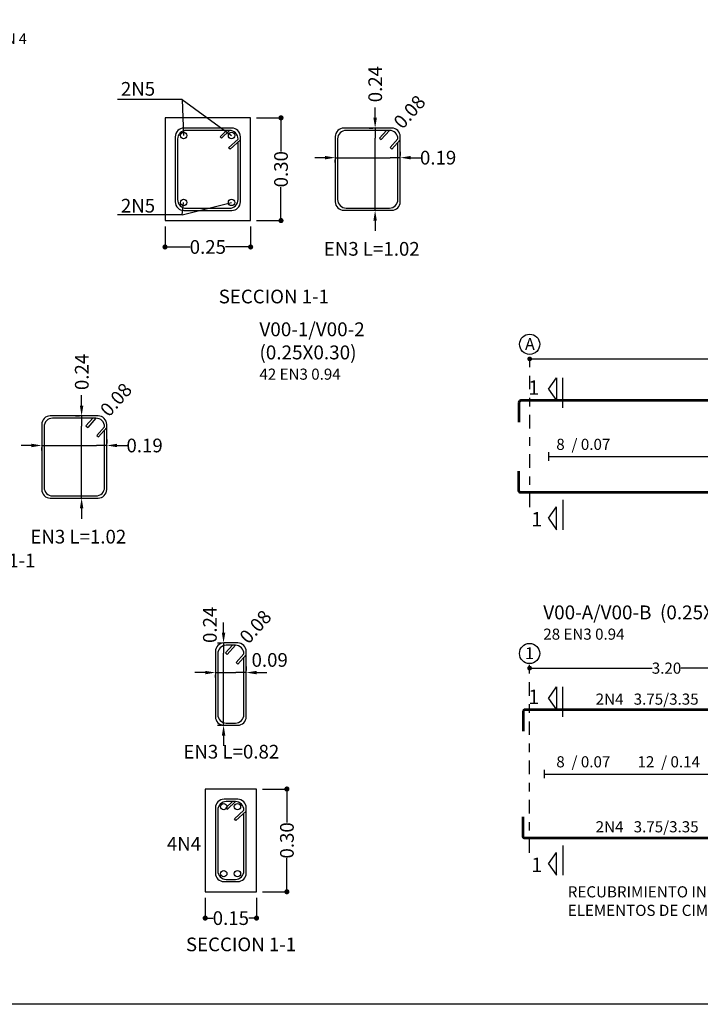
# Model space of a CAD drawing. Units: millimetres. Extents: x 1142562.7 to 1142605.1, y 721396.2 to 721428.7.
# Drawn here: x 1142572.1 to 1142580, y 721404.3 to 721415.8 of the extents above; entities that cross this region are included whole.
import ezdxf
from ezdxf.enums import TextEntityAlignment as Align

# ---------------------------------------------------------------- set-up
doc = ezdxf.new("R2010")
doc.units = ezdxf.units.MM
for name, pattern in [('ACAD_ISO02W100', [15, 12, -3]), ('DASHDOT2', [12.7, 6.35, -3.175, 0, -3.175]), ('DASHDOTX2', [50.8, 25.4, -12.7, 0, -12.7])]:
    doc.linetypes.add(name, pattern=pattern)
for name, color, linetype in [('ACOTA', 1, 'Continuous'), ('acotado', 1, 'ACAD_ISO02W100'), ('C40', 6, 'Continuous'), ('EJES', 120, 'DASHDOTX2'), ('ELEMENTOS', 2, 'Continuous'), ('MARCO', 5, 'Continuous'), ('TEXTO', 7, 'Continuous')]:
    doc.layers.add(name, color=color, linetype=linetype)
doc.layers.add('HIE', color=5, linetype='Continuous', lineweight=53)
doc.styles.add('50-13', font='arial.ttf', dxfattribs={"height": 0.13})
doc.styles.add('50-24', font='arial.ttf', dxfattribs={"height": 0.24})
doc.styles.add('75-16', font='arial.ttf', dxfattribs={"height": 0.16})
doc.styles.add('COTAS', font='arial.ttf', dxfattribs={"height": 0.15})
doc.styles.add('TEXMIGUE', font='arial.ttf', dxfattribs={"height": 0.09})
doc.styles.add('texto 1', font='arial.ttf', dxfattribs={"height": 0.18})
doc.dimstyles.new('50 - 13', dxfattribs={"dimtxt": 0.13, "dimasz": 0.055, "dimexe": 0.025, "dimexo": 0.07, "dimgap": 0, "dimtad": 0, "dimzin": 1, "dimdsep": 46, "dimtxsty": '50-13', "dimblk": 'DOT', "dimcen": 0.02, "dimclrd": 256, "dimclre": 256, "dimclrt": 7, "dimadec": 0, "dimazin": 0, "dimtfac": 1, "dimtmove": 0, "dimatfit": 3, "dimldrblk": 'DOT', "dimfxl": 10, "dimtolj": 1, "dimlwd": -1, "dimlwe": -1, "dimarcsym": 0})
doc.dimstyles.new('75 - 16', dxfattribs={"dimtxt": 0.16, "dimasz": 0.06, "dimexe": 0.025, "dimexo": 0.07, "dimgap": 0, "dimtad": 0, "dimzin": 1, "dimdsep": 46, "dimtxsty": '75-16', "dimblk": 'DOT', "dimcen": 0.02, "dimclrd": 256, "dimclre": 256, "dimclrt": 7, "dimadec": 0, "dimazin": 0, "dimtfac": 1, "dimtmove": 0, "dimatfit": 3, "dimldrblk": 'DOT', "dimfxl": 10, "dimtolj": 1, "dimlwd": -1, "dimlwe": -1, "dimarcsym": 0})

# ---------------------------------------------------------------- blocks, each defined once
blk = doc.blocks.new('_Dot')
at = {"color": 0, "lineweight": -2}
blk.add_line((-0.5, 0), (-1, 0), dxfattribs=at)
at = {"color": 0, "const_width": 0.5}
blk.add_lwpolyline([(-0.25, 0, 1), (0.25, 0, 1)], format="xyb", close=True, dxfattribs=at)
blk = doc.blocks.new('*D5')
at = {"layer": 'acotado'}
for p, q in [((1142573.782, 721413.421), (1142573.782, 721413.158)), ((1142574.782, 721413.421), (1142574.782, 721413.158)), ((1142573.842, 721413.183), (1142574.074, 721413.183)), ((1142574.722, 721413.183), (1142574.49, 721413.183))]:
    blk.add_line(p, q, dxfattribs=at)
at = {"layer": 'Defpoints', "color": 0}
for p in [(1142573.782, 721413.491), (1142574.782, 721413.491), (1142574.782, 721413.183)]:
    blk.add_point(p, dxfattribs=at)
at = {"layer": 'acotado', "xscale": 0.06, "yscale": 0.06, "zscale": 0.06, "rotation": 180}
blk.add_blockref('_Dot', (1142573.782, 721413.183), dxfattribs=at)
at = {"layer": 'acotado', "xscale": 0.06, "yscale": 0.06, "zscale": 0.06}
blk.add_blockref('_Dot', (1142574.782, 721413.183), dxfattribs=at)
at = {"layer": 'acotado', "color": 7, "insert": (1142574.282, 721413.183), "char_height": 0.16, "attachment_point": 5, "style": '75-16'}
blk.add_mtext('\\A1;0.25', dxfattribs=at)
blk = doc.blocks.new('*D6')
at = {"layer": 'acotado'}
for p, q in [((1142574.852, 721414.691), (1142575.162, 721414.691)), ((1142575.137, 721414.631), (1142575.137, 721414.298)), ((1142575.137, 721413.551), (1142575.137, 721413.883)), ((1142574.852, 721413.491), (1142575.162, 721413.491))]:
    blk.add_line(p, q, dxfattribs=at)
at = {"layer": 'Defpoints', "color": 0}
for p in [(1142574.782, 721414.691), (1142575.137, 721414.691), (1142574.782, 721413.491)]:
    blk.add_point(p, dxfattribs=at)
at = {"layer": 'acotado', "xscale": 0.06, "yscale": 0.06, "zscale": 0.06}
for p, rotation in [((1142575.137, 721414.691), 90), ((1142575.137, 721413.491), 270)]:
    blk.add_blockref('_Dot', p, dxfattribs=dict(at, rotation=rotation))
at = {"layer": 'acotado', "color": 7, "insert": (1142575.137, 721414.091), "char_height": 0.16, "attachment_point": 5, "rotation": 90, "style": '75-16'}
blk.add_mtext('\\A1;0.30', dxfattribs=at)
blk = doc.blocks.new('*D7')
at = {"layer": 'acotado'}
for p, q in [((1142573.782, 721413.421), (1142573.782, 721413.158)), ((1142574.782, 721413.421), (1142574.782, 721413.158)), ((1142573.842, 721413.183), (1142574.074, 721413.183)), ((1142574.722, 721413.183), (1142574.49, 721413.183))]:
    blk.add_line(p, q, dxfattribs=at)
at = {"layer": 'Defpoints', "color": 0}
for p in [(1142573.782, 721413.491), (1142574.782, 721413.491), (1142574.782, 721413.183)]:
    blk.add_point(p, dxfattribs=at)
at = {"layer": 'acotado', "xscale": 0.06, "yscale": 0.06, "zscale": 0.06, "rotation": 180}
blk.add_blockref('_Dot', (1142573.782, 721413.183), dxfattribs=at)
at = {"layer": 'acotado', "xscale": 0.06, "yscale": 0.06, "zscale": 0.06}
blk.add_blockref('_Dot', (1142574.782, 721413.183), dxfattribs=at)
at = {"layer": 'acotado', "color": 7, "insert": (1142574.282, 721413.183), "char_height": 0.16, "attachment_point": 5, "style": '75-16'}
blk.add_mtext('\\A1;0.25', dxfattribs=at)
blk = doc.blocks.new('*D8')
at = {"layer": 'acotado'}
for p, q in [((1142574.852, 721414.691), (1142575.162, 721414.691)), ((1142575.137, 721414.631), (1142575.137, 721414.298)), ((1142575.137, 721413.551), (1142575.137, 721413.883)), ((1142574.852, 721413.491), (1142575.162, 721413.491))]:
    blk.add_line(p, q, dxfattribs=at)
at = {"layer": 'Defpoints', "color": 0}
for p in [(1142574.782, 721414.691), (1142575.137, 721414.691), (1142574.782, 721413.491)]:
    blk.add_point(p, dxfattribs=at)
at = {"layer": 'acotado', "xscale": 0.06, "yscale": 0.06, "zscale": 0.06}
for p, rotation in [((1142575.137, 721414.691), 90), ((1142575.137, 721413.491), 270)]:
    blk.add_blockref('_Dot', p, dxfattribs=dict(at, rotation=rotation))
at = {"layer": 'acotado', "color": 7, "insert": (1142575.137, 721414.091), "char_height": 0.16, "attachment_point": 5, "rotation": 90, "style": '75-16'}
blk.add_mtext('\\A1;0.30', dxfattribs=at)
blk = doc.blocks.new('*D9')
at = {"layer": 'acotado'}
for p, q in [((1142575.651, 721414.226), (1142575.531, 721414.226)), ((1142575.771, 721414.226), (1142575.891, 721414.226)), ((1142575.771, 721414.17), (1142575.771, 721414.201)), ((1142575.891, 721414.226), (1142576.411, 721414.226)), ((1142576.531, 721414.226), (1142576.411, 721414.226)), ((1142576.531, 721414.296), (1142576.531, 721414.251)), ((1142576.651, 721414.226), (1142576.771, 721414.226))]:
    blk.add_line(p, q, dxfattribs=at)
for points in [[(1142575.651, 721414.246), (1142575.651, 721414.206), (1142575.771, 721414.226)], [(1142576.651, 721414.246), (1142576.651, 721414.206), (1142576.531, 721414.226)]]:
    blk.add_solid(points, dxfattribs=at)
at = {"layer": 'Defpoints', "color": 0}
for p in [(1142575.771, 721414.24), (1142576.531, 721414.226), (1142576.531, 721414.226)]:
    blk.add_point(p, dxfattribs=at)
at = {"layer": 'acotado', "color": 7, "insert": (1142576.973, 721414.226), "char_height": 0.16, "attachment_point": 5, "style": '75-16'}
blk.add_mtext('\\A1;0.19', dxfattribs=at)
blk = doc.blocks.new('*D10')
at = {"layer": 'acotado'}
for p, q in [((1142576.237, 721414.692), (1142576.237, 721414.812)), ((1142576.167, 721414.572), (1142576.212, 721414.572)), ((1142576.237, 721414.572), (1142576.237, 721414.452)), ((1142576.237, 721413.731), (1142576.237, 721414.452)), ((1142576.237, 721413.611), (1142576.237, 721413.731)), ((1142576.167, 721413.611), (1142576.212, 721413.611)), ((1142576.237, 721413.491), (1142576.237, 721413.371))]:
    blk.add_line(p, q, dxfattribs=at)
for points in [[(1142576.217, 721414.692), (1142576.257, 721414.692), (1142576.237, 721414.572)], [(1142576.217, 721413.491), (1142576.257, 721413.491), (1142576.237, 721413.611)]]:
    blk.add_solid(points, dxfattribs=at)
at = {"layer": 'Defpoints', "color": 0}
for p in [(1142576.237, 721414.572), (1142576.237, 721414.572), (1142576.237, 721413.611)]:
    blk.add_point(p, dxfattribs=at)
at = {"layer": 'acotado', "color": 7, "insert": (1142576.238, 721415.085), "char_height": 0.16, "attachment_point": 5, "rotation": 90, "style": '75-16'}
blk.add_mtext('\\A1;0.24', dxfattribs=at)
blk = doc.blocks.new('*D20')
at = {"layer": 'acotado'}
for p, q in [((1142573.101, 721410.934), (1142573.101, 721410.889)), ((1142572.221, 721410.864), (1142572.101, 721410.864)), ((1142572.341, 721410.864), (1142572.461, 721410.864)), ((1142572.341, 721410.807), (1142572.341, 721410.839)), ((1142572.461, 721410.864), (1142572.981, 721410.864)), ((1142573.101, 721410.864), (1142572.981, 721410.864)), ((1142573.221, 721410.864), (1142573.341, 721410.864))]:
    blk.add_line(p, q, dxfattribs=at)
for points in [[(1142572.221, 721410.884), (1142572.221, 721410.844), (1142572.341, 721410.864)], [(1142573.221, 721410.884), (1142573.221, 721410.844), (1142573.101, 721410.864)]]:
    blk.add_solid(points, dxfattribs=at)
at = {"layer": 'Defpoints', "color": 0}
for p in [(1142572.341, 721410.877), (1142573.101, 721410.864), (1142573.101, 721410.864)]:
    blk.add_point(p, dxfattribs=at)
at = {"layer": 'acotado', "color": 7, "insert": (1142573.543, 721410.864), "char_height": 0.16, "attachment_point": 5, "style": '75-16'}
blk.add_mtext('\\A1;0.19', dxfattribs=at)
blk = doc.blocks.new('*D21')
at = {"layer": 'acotado'}
for p, q in [((1142572.807, 721411.33), (1142572.807, 721411.45)), ((1142572.737, 721411.21), (1142572.782, 721411.21)), ((1142572.807, 721411.21), (1142572.807, 721411.09)), ((1142572.807, 721410.369), (1142572.807, 721411.09)), ((1142572.807, 721410.249), (1142572.807, 721410.369)), ((1142572.737, 721410.249), (1142572.782, 721410.249)), ((1142572.807, 721410.129), (1142572.807, 721410.009))]:
    blk.add_line(p, q, dxfattribs=at)
for points in [[(1142572.787, 721411.33), (1142572.827, 721411.33), (1142572.807, 721411.21)], [(1142572.787, 721410.129), (1142572.827, 721410.129), (1142572.807, 721410.249)]]:
    blk.add_solid(points, dxfattribs=at)
at = {"layer": 'Defpoints', "color": 0}
for p in [(1142572.807, 721411.21), (1142572.807, 721411.21), (1142572.807, 721410.249)]:
    blk.add_point(p, dxfattribs=at)
at = {"layer": 'acotado', "color": 7, "insert": (1142572.809, 721411.723), "char_height": 0.16, "attachment_point": 5, "rotation": 90, "style": '75-16'}
blk.add_mtext('\\A1;0.24', dxfattribs=at)
blk = doc.blocks.new('*D22')
at = {"layer": 'acotado'}
for p, q in [((1142574.251, 721405.581), (1142574.251, 721405.318)), ((1142574.851, 721405.581), (1142574.851, 721405.318)), ((1142574.311, 721405.343), (1142574.343, 721405.343)), ((1142574.791, 721405.343), (1142574.76, 721405.343))]:
    blk.add_line(p, q, dxfattribs=at)
at = {"layer": 'Defpoints', "color": 0}
for p in [(1142574.251, 721405.651), (1142574.851, 721405.651), (1142574.851, 721405.343)]:
    blk.add_point(p, dxfattribs=at)
at = {"layer": 'acotado', "xscale": 0.06, "yscale": 0.06, "zscale": 0.06, "rotation": 180}
blk.add_blockref('_Dot', (1142574.251, 721405.343), dxfattribs=at)
at = {"layer": 'acotado', "xscale": 0.06, "yscale": 0.06, "zscale": 0.06}
blk.add_blockref('_Dot', (1142574.851, 721405.343), dxfattribs=at)
at = {"layer": 'acotado', "color": 7, "insert": (1142574.551, 721405.343), "char_height": 0.16, "attachment_point": 5, "style": '75-16'}
blk.add_mtext('\\A1;0.15', dxfattribs=at)
blk = doc.blocks.new('*D23')
at = {"layer": 'acotado'}
for p, q in [((1142574.921, 721406.851), (1142575.231, 721406.851)), ((1142575.206, 721406.791), (1142575.206, 721406.458)), ((1142575.206, 721405.711), (1142575.206, 721406.043)), ((1142574.921, 721405.651), (1142575.231, 721405.651))]:
    blk.add_line(p, q, dxfattribs=at)
at = {"layer": 'Defpoints', "color": 0}
for p in [(1142574.851, 721406.851), (1142575.206, 721406.851), (1142574.851, 721405.651)]:
    blk.add_point(p, dxfattribs=at)
at = {"layer": 'acotado', "xscale": 0.06, "yscale": 0.06, "zscale": 0.06}
for p, rotation in [((1142575.206, 721406.851), 90), ((1142575.206, 721405.651), 270)]:
    blk.add_blockref('_Dot', p, dxfattribs=dict(at, rotation=rotation))
at = {"layer": 'acotado', "color": 7, "insert": (1142575.206, 721406.251), "char_height": 0.16, "attachment_point": 5, "rotation": 90, "style": '75-16'}
blk.add_mtext('\\A1;0.30', dxfattribs=at)
blk = doc.blocks.new('*D24')
at = {"layer": 'acotado'}
for p, q in [((1142574.251, 721405.581), (1142574.251, 721405.318)), ((1142574.851, 721405.581), (1142574.851, 721405.318)), ((1142574.311, 721405.343), (1142574.343, 721405.343)), ((1142574.791, 721405.343), (1142574.76, 721405.343))]:
    blk.add_line(p, q, dxfattribs=at)
at = {"layer": 'Defpoints', "color": 0}
for p in [(1142574.251, 721405.651), (1142574.851, 721405.651), (1142574.851, 721405.343)]:
    blk.add_point(p, dxfattribs=at)
at = {"layer": 'acotado', "xscale": 0.06, "yscale": 0.06, "zscale": 0.06, "rotation": 180}
blk.add_blockref('_Dot', (1142574.251, 721405.343), dxfattribs=at)
at = {"layer": 'acotado', "xscale": 0.06, "yscale": 0.06, "zscale": 0.06}
blk.add_blockref('_Dot', (1142574.851, 721405.343), dxfattribs=at)
at = {"layer": 'acotado', "color": 7, "insert": (1142574.551, 721405.343), "char_height": 0.16, "attachment_point": 5, "style": '75-16'}
blk.add_mtext('\\A1;0.15', dxfattribs=at)
blk = doc.blocks.new('*D25')
at = {"layer": 'acotado'}
for p, q in [((1142574.921, 721406.851), (1142575.231, 721406.851)), ((1142575.206, 721406.791), (1142575.206, 721406.458)), ((1142575.206, 721405.711), (1142575.206, 721406.043)), ((1142574.921, 721405.651), (1142575.231, 721405.651))]:
    blk.add_line(p, q, dxfattribs=at)
at = {"layer": 'Defpoints', "color": 0}
for p in [(1142574.851, 721406.851), (1142575.206, 721406.851), (1142574.851, 721405.651)]:
    blk.add_point(p, dxfattribs=at)
at = {"layer": 'acotado', "xscale": 0.06, "yscale": 0.06, "zscale": 0.06}
for p, rotation in [((1142575.206, 721406.851), 90), ((1142575.206, 721405.651), 270)]:
    blk.add_blockref('_Dot', p, dxfattribs=dict(at, rotation=rotation))
at = {"layer": 'acotado', "color": 7, "insert": (1142575.206, 721406.251), "char_height": 0.16, "attachment_point": 5, "rotation": 90, "style": '75-16'}
blk.add_mtext('\\A1;0.30', dxfattribs=at)
blk = doc.blocks.new('*D26')
at = {"layer": 'acotado'}
for p, q in [((1142574.731, 721408.281), (1142574.731, 721408.236)), ((1142574.251, 721408.211), (1142574.131, 721408.211)), ((1142574.371, 721408.211), (1142574.491, 721408.211)), ((1142574.371, 721408.154), (1142574.371, 721408.186)), ((1142574.491, 721408.211), (1142574.611, 721408.211)), ((1142574.731, 721408.211), (1142574.611, 721408.211)), ((1142574.851, 721408.211), (1142574.971, 721408.211))]:
    blk.add_line(p, q, dxfattribs=at)
for points in [[(1142574.251, 721408.231), (1142574.251, 721408.191), (1142574.371, 721408.211)], [(1142574.851, 721408.231), (1142574.851, 721408.191), (1142574.731, 721408.211)]]:
    blk.add_solid(points, dxfattribs=at)
at = {"layer": 'Defpoints', "color": 0}
for p in [(1142574.371, 721408.224), (1142574.731, 721408.211), (1142574.731, 721408.211)]:
    blk.add_point(p, dxfattribs=at)
at = {"layer": 'acotado', "color": 7, "insert": (1142575.005, 721408.359), "char_height": 0.16, "attachment_point": 5, "style": '75-16'}
blk.add_mtext('\\A1;0.09', dxfattribs=at)
blk = doc.blocks.new('*D27')
at = {"layer": 'acotado'}
for p, q in [((1142574.466, 721408.677), (1142574.466, 721408.797)), ((1142574.396, 721408.557), (1142574.441, 721408.557)), ((1142574.466, 721408.557), (1142574.466, 721408.437)), ((1142574.466, 721407.716), (1142574.466, 721408.437)), ((1142574.466, 721407.596), (1142574.466, 721407.716)), ((1142574.396, 721407.596), (1142574.441, 721407.596)), ((1142574.466, 721407.476), (1142574.466, 721407.356))]:
    blk.add_line(p, q, dxfattribs=at)
for points in [[(1142574.446, 721408.677), (1142574.486, 721408.677), (1142574.466, 721408.557)], [(1142574.446, 721407.476), (1142574.486, 721407.476), (1142574.466, 721407.596)]]:
    blk.add_solid(points, dxfattribs=at)
at = {"layer": 'Defpoints', "color": 0}
for p in [(1142574.466, 721408.557), (1142574.466, 721408.557), (1142574.466, 721407.596)]:
    blk.add_point(p, dxfattribs=at)
at = {"layer": 'acotado', "color": 7, "insert": (1142574.306, 721408.769), "char_height": 0.16, "attachment_point": 5, "rotation": 90, "style": '75-16'}
blk.add_mtext('\\A1;0.24', dxfattribs=at)
blk = doc.blocks.new('*D47')
at = {"layer": 'ACOTA'}
for p, q in [((1142578.043, 721411.848), (1142578.043, 721411.85)), ((1142578.098, 721411.875), (1142580.424, 721411.875)), ((1142583.088, 721411.875), (1142580.762, 721411.875)), ((1142583.143, 721411.848), (1142583.143, 721411.85))]:
    blk.add_line(p, q, dxfattribs=at)
at = {"layer": 'Defpoints', "color": 0}
for p in [(1142578.043, 721411.918), (1142583.143, 721411.918), (1142583.143, 721411.875)]:
    blk.add_point(p, dxfattribs=at)
at = {"layer": 'ACOTA', "xscale": 0.055, "yscale": 0.055, "zscale": 0.055, "rotation": 180}
blk.add_blockref('_Dot', (1142578.043, 721411.875), dxfattribs=at)
at = {"layer": 'ACOTA', "xscale": 0.055, "yscale": 0.055, "zscale": 0.055}
blk.add_blockref('_Dot', (1142583.143, 721411.875), dxfattribs=at)
at = {"layer": 'ACOTA', "color": 7, "insert": (1142580.593, 721411.875), "char_height": 0.13, "attachment_point": 5, "style": '50-13'}
blk.add_mtext('\\A1;5.10', dxfattribs=at)
blk = doc.blocks.new('*D40')
at = {"layer": 'ACOTA'}
for p, q in [((1142578.042, 721408.236), (1142578.042, 721408.238)), ((1142578.097, 721408.263), (1142579.474, 721408.263)), ((1142581.187, 721408.263), (1142579.811, 721408.263)), ((1142581.242, 721408.236), (1142581.242, 721408.238))]:
    blk.add_line(p, q, dxfattribs=at)
at = {"layer": 'Defpoints', "color": 0}
for p in [(1142578.042, 721408.306), (1142581.242, 721408.306), (1142581.242, 721408.263)]:
    blk.add_point(p, dxfattribs=at)
at = {"layer": 'ACOTA', "xscale": 0.055, "yscale": 0.055, "zscale": 0.055, "rotation": 180}
blk.add_blockref('_Dot', (1142578.042, 721408.263), dxfattribs=at)
at = {"layer": 'ACOTA', "xscale": 0.055, "yscale": 0.055, "zscale": 0.055}
blk.add_blockref('_Dot', (1142581.242, 721408.263), dxfattribs=at)
at = {"layer": 'ACOTA', "color": 7, "insert": (1142579.642, 721408.263), "char_height": 0.13, "attachment_point": 5, "style": '50-13'}
blk.add_mtext('\\A1;3.20', dxfattribs=at)

msp = doc.modelspace()

# ---------------------------------------------------------------- linework, layer by layer
at = {"layer": 'ACOTA', "color": 1}
for points in [[(1142578.268, 721410.684), (1142578.268, 721410.784)], [(1142578.268, 721410.734), (1142582.918, 721410.734)], [(1142578.217, 721406.976), (1142578.217, 721407.076)], [(1142578.217, 721407.026), (1142581.067, 721407.026)]]:
    msp.add_lwpolyline(points, dxfattribs=at)
at = {"layer": 'acotado'}
for p, q in [((1142573.982, 721414.905), (1142573.227, 721414.905)), ((1142573.982, 721414.905), (1142573.227, 721414.905)), ((1142573.982, 721414.905), (1142573.999, 721414.485)), ((1142573.982, 721414.905), (1142573.999, 721414.485)), ((1142573.982, 721413.559), (1142573.999, 721413.703)), ((1142573.982, 721413.559), (1142573.999, 721413.703)), ((1142573.982, 721413.559), (1142573.227, 721413.559)), ((1142573.982, 721413.559), (1142573.227, 721413.559))]:
    msp.add_line(p, q, dxfattribs=at)
for points in [[(1142573.982, 721414.905), (1142574.559, 721414.485)], [(1142573.982, 721414.905), (1142574.559, 721414.485)], [(1142573.982, 721413.559), (1142574.559, 721413.703)], [(1142573.982, 721413.559), (1142574.559, 721413.703)]]:
    msp.add_lwpolyline(points, dxfattribs=at)
at = {"layer": 'C40'}
for p, q in [((1142578.262, 721411.522), (1142578.358, 721411.656)), ((1142578.262, 721411.522), (1142578.358, 721411.656)), ((1142578.358, 721411.656), (1142578.358, 721411.388)), ((1142578.358, 721411.656), (1142578.358, 721411.388)), ((1142578.432, 721411.305), (1142578.432, 721411.656)), ((1142578.262, 721411.522), (1142578.358, 721411.388)), ((1142578.262, 721411.522), (1142578.358, 721411.388)), ((1142578.432, 721410.231), (1142578.432, 721409.88)), ((1142578.432, 721410.231), (1142578.432, 721409.88)), ((1142578.262, 721410.014), (1142578.358, 721410.148)), ((1142578.262, 721410.014), (1142578.358, 721410.148)), ((1142578.358, 721409.88), (1142578.358, 721410.148)), ((1142578.358, 721409.88), (1142578.358, 721410.148)), ((1142578.262, 721410.014), (1142578.358, 721409.88)), ((1142578.261, 721407.91), (1142578.358, 721408.044)), ((1142578.261, 721407.91), (1142578.358, 721408.044)), ((1142578.358, 721408.044), (1142578.358, 721407.776)), ((1142578.358, 721408.044), (1142578.358, 721407.776)), ((1142578.431, 721407.693), (1142578.431, 721408.044)), ((1142578.261, 721407.91), (1142578.358, 721407.776)), ((1142578.261, 721407.91), (1142578.358, 721407.776)), ((1142578.431, 721406.193), (1142578.431, 721405.843)), ((1142578.431, 721406.193), (1142578.431, 721405.843)), ((1142578.261, 721405.977), (1142578.358, 721406.111)), ((1142578.261, 721405.977), (1142578.358, 721406.111)), ((1142578.358, 721405.843), (1142578.358, 721406.111)), ((1142578.358, 721405.843), (1142578.358, 721406.111)), ((1142578.261, 721405.977), (1142578.358, 721405.843))]:
    msp.add_line(p, q, dxfattribs=at)
at = {"layer": 'EJES', "linetype": 'DASHDOT2', "ltscale": 0.025}
for points in [[(1142578.043, 721410.144), (1142578.043, 721411.918)], [(1142578.042, 721406.106), (1142578.042, 721408.306)]]:
    msp.add_lwpolyline(points, dxfattribs=at)
at = {"layer": 'ELEMENTOS'}
for p, q in [((1142576.369, 721414.545), (1142576.288, 721414.455)), ((1142576.369, 721414.545), (1142576.288, 721414.455)), ((1142576.369, 721414.545), (1142576.288, 721414.455)), ((1142576.369, 721414.545), (1142576.288, 721414.455)), ((1142576.404, 721414.545), (1142576.308, 721414.437)), ((1142576.404, 721414.545), (1142576.308, 721414.437)), ((1142576.404, 721414.545), (1142576.308, 721414.437)), ((1142576.404, 721414.545), (1142576.308, 721414.437)), ((1142574.5, 721414.544), (1142574.425, 721414.471)), ((1142574.5, 721414.544), (1142574.425, 721414.471)), ((1142574.5, 721414.544), (1142574.425, 721414.471)), ((1142574.5, 721414.544), (1142574.425, 721414.471)), ((1142574.425, 721414.471), (1142574.443, 721414.455)), ((1142574.425, 721414.471), (1142574.443, 721414.455)), ((1142574.425, 721414.471), (1142574.443, 721414.455)), ((1142574.425, 721414.471), (1142574.443, 721414.455)), ((1142574.535, 721414.544), (1142574.443, 721414.455)), ((1142574.535, 721414.544), (1142574.443, 721414.455)), ((1142574.535, 721414.544), (1142574.443, 721414.455)), ((1142574.535, 721414.544), (1142574.443, 721414.455)), ((1142574.635, 721414.444), (1142574.523, 721414.341)), ((1142574.635, 721414.444), (1142574.523, 721414.341)), ((1142574.635, 721414.444), (1142574.523, 721414.341)), ((1142574.635, 721414.444), (1142574.523, 721414.341)), ((1142574.662, 721414.434), (1142574.542, 721414.324)), ((1142574.662, 721414.434), (1142574.542, 721414.324)), ((1142574.662, 721414.434), (1142574.542, 721414.324)), ((1142574.662, 721414.434), (1142574.542, 721414.324)), ((1142574.662, 721414.376), (1142574.662, 721414.471)), ((1142574.662, 721414.376), (1142574.662, 721414.471)), ((1142574.662, 721414.376), (1142574.662, 721414.471)), ((1142574.662, 721414.376), (1142574.662, 721414.471)), ((1142576.288, 721414.455), (1142576.308, 721414.437)), ((1142576.288, 721414.455), (1142576.308, 721414.437)), ((1142576.288, 721414.455), (1142576.308, 721414.437)), ((1142576.288, 721414.455), (1142576.308, 721414.437)), ((1142576.504, 721414.445), (1142576.413, 721414.344)), ((1142576.504, 721414.445), (1142576.413, 721414.344)), ((1142576.504, 721414.445), (1142576.413, 721414.344)), ((1142576.504, 721414.445), (1142576.413, 721414.344)), ((1142576.531, 721414.435), (1142576.433, 721414.326)), ((1142576.531, 721414.435), (1142576.433, 721414.326)), ((1142576.531, 721414.435), (1142576.433, 721414.326)), ((1142576.531, 721414.435), (1142576.433, 721414.326)), ((1142576.413, 721414.344), (1142576.433, 721414.326)), ((1142576.413, 721414.344), (1142576.433, 721414.326)), ((1142576.413, 721414.344), (1142576.433, 721414.326)), ((1142576.413, 721414.344), (1142576.433, 721414.326)), ((1142572.939, 721411.183), (1142572.858, 721411.093)), ((1142572.939, 721411.183), (1142572.858, 721411.093)), ((1142572.939, 721411.183), (1142572.858, 721411.093)), ((1142572.939, 721411.183), (1142572.858, 721411.093)), ((1142572.975, 721411.183), (1142572.878, 721411.075)), ((1142572.975, 721411.183), (1142572.878, 721411.075)), ((1142572.975, 721411.183), (1142572.878, 721411.075)), ((1142572.975, 721411.183), (1142572.878, 721411.075)), ((1142572.858, 721411.093), (1142572.878, 721411.075)), ((1142572.858, 721411.093), (1142572.878, 721411.075)), ((1142572.858, 721411.093), (1142572.878, 721411.075)), ((1142572.858, 721411.093), (1142572.878, 721411.075)), ((1142573.075, 721411.083), (1142572.984, 721410.981)), ((1142573.075, 721411.083), (1142572.984, 721410.981)), ((1142573.075, 721411.083), (1142572.984, 721410.981)), ((1142573.075, 721411.083), (1142572.984, 721410.981)), ((1142572.984, 721410.981), (1142573.004, 721410.964)), ((1142572.984, 721410.981), (1142573.004, 721410.964)), ((1142572.984, 721410.981), (1142573.004, 721410.964)), ((1142572.984, 721410.981), (1142573.004, 721410.964)), ((1142573.101, 721411.073), (1142573.004, 721410.964)), ((1142573.101, 721411.073), (1142573.004, 721410.964)), ((1142573.101, 721411.073), (1142573.004, 721410.964)), ((1142573.101, 721411.073), (1142573.004, 721410.964)), ((1142574.569, 721408.53), (1142574.488, 721408.44)), ((1142574.569, 721408.53), (1142574.488, 721408.44)), ((1142574.569, 721408.53), (1142574.488, 721408.44)), ((1142574.569, 721408.53), (1142574.488, 721408.44)), ((1142574.604, 721408.53), (1142574.508, 721408.422)), ((1142574.604, 721408.53), (1142574.508, 721408.422)), ((1142574.604, 721408.53), (1142574.508, 721408.422)), ((1142574.604, 721408.53), (1142574.508, 721408.422)), ((1142574.488, 721408.44), (1142574.508, 721408.422)), ((1142574.488, 721408.44), (1142574.508, 721408.422)), ((1142574.488, 721408.44), (1142574.508, 721408.422)), ((1142574.488, 721408.44), (1142574.508, 721408.422)), ((1142574.704, 721408.43), (1142574.614, 721408.328)), ((1142574.704, 721408.43), (1142574.614, 721408.328)), ((1142574.704, 721408.43), (1142574.614, 721408.328)), ((1142574.704, 721408.43), (1142574.614, 721408.328)), ((1142574.731, 721408.42), (1142574.633, 721408.311)), ((1142574.731, 721408.42), (1142574.633, 721408.311)), ((1142574.731, 721408.42), (1142574.633, 721408.311)), ((1142574.731, 721408.42), (1142574.633, 721408.311)), ((1142574.614, 721408.328), (1142574.633, 721408.311)), ((1142574.614, 721408.328), (1142574.633, 721408.311)), ((1142574.614, 721408.328), (1142574.633, 721408.311)), ((1142574.614, 721408.328), (1142574.633, 721408.311)), ((1142574.569, 721406.704), (1142574.494, 721406.631)), ((1142574.569, 721406.704), (1142574.494, 721406.631)), ((1142574.569, 721406.704), (1142574.494, 721406.631)), ((1142574.569, 721406.704), (1142574.494, 721406.631)), ((1142574.494, 721406.631), (1142574.512, 721406.615)), ((1142574.494, 721406.631), (1142574.512, 721406.615)), ((1142574.494, 721406.631), (1142574.512, 721406.615)), ((1142574.494, 721406.631), (1142574.512, 721406.615)), ((1142574.604, 721406.704), (1142574.512, 721406.615)), ((1142574.604, 721406.704), (1142574.512, 721406.615)), ((1142574.604, 721406.704), (1142574.512, 721406.615)), ((1142574.604, 721406.704), (1142574.512, 721406.615)), ((1142574.731, 721406.536), (1142574.731, 721406.631)), ((1142574.731, 721406.536), (1142574.731, 721406.631)), ((1142574.731, 721406.536), (1142574.731, 721406.631)), ((1142574.731, 721406.536), (1142574.731, 721406.631)), ((1142574.704, 721406.604), (1142574.592, 721406.501)), ((1142574.704, 721406.604), (1142574.592, 721406.501)), ((1142574.704, 721406.604), (1142574.592, 721406.501)), ((1142574.704, 721406.604), (1142574.592, 721406.501)), ((1142574.731, 721406.594), (1142574.611, 721406.484)), ((1142574.731, 721406.594), (1142574.611, 721406.484)), ((1142574.731, 721406.594), (1142574.611, 721406.484)), ((1142574.731, 721406.594), (1142574.611, 721406.484))]:
    msp.add_line(p, q, dxfattribs=at)
for points in [[(1142573.782, 721413.491), (1142574.782, 721413.491), (1142574.782, 721414.691), (1142573.782, 721414.691)], [(1142573.782, 721413.491), (1142574.782, 721413.491), (1142574.782, 721414.691), (1142573.782, 721414.691)], [(1142574.251, 721405.651), (1142574.851, 721405.651), (1142574.851, 721406.851), (1142574.251, 721406.851)], [(1142574.251, 721405.651), (1142574.851, 721405.651), (1142574.851, 721406.851), (1142574.251, 721406.851)]]:
    msp.add_lwpolyline(points, close=True, dxfattribs=at)
for points in [[(1142574.002, 721413.609), (1142574.562, 721413.609, 0.414214), (1142574.662, 721413.709), (1142574.662, 721414.471, 0.414214), (1142574.562, 721414.571), (1142574.002, 721414.571, 0.414214), (1142573.902, 721414.471), (1142573.902, 721413.709, 0.414214)], [(1142574.002, 721413.609), (1142574.562, 721413.609, 0.414214), (1142574.662, 721413.709), (1142574.662, 721414.471, 0.414214), (1142574.562, 721414.571), (1142574.002, 721414.571, 0.414214), (1142573.902, 721414.471), (1142573.902, 721413.709, 0.414214)], [(1142575.871, 721413.611), (1142576.431, 721413.611, 0.414214), (1142576.531, 721413.711), (1142576.531, 721414.472, 0.414214), (1142576.431, 721414.572), (1142575.871, 721414.572, 0.414214), (1142575.771, 721414.472), (1142575.771, 721413.711, 0.414214)], [(1142575.871, 721413.611), (1142576.431, 721413.611, 0.414214), (1142576.531, 721413.711), (1142576.531, 721414.472, 0.414214), (1142576.431, 721414.572), (1142575.871, 721414.572, 0.414214), (1142575.771, 721414.472), (1142575.771, 721413.711, 0.414214)], [(1142572.441, 721410.249), (1142573.001, 721410.249, 0.414214), (1142573.101, 721410.349), (1142573.101, 721411.11, 0.414214), (1142573.001, 721411.21), (1142572.441, 721411.21, 0.414214), (1142572.341, 721411.11), (1142572.341, 721410.349, 0.414214)], [(1142572.441, 721410.249), (1142573.001, 721410.249, 0.414214), (1142573.101, 721410.349), (1142573.101, 721411.11, 0.414214), (1142573.001, 721411.21), (1142572.441, 721411.21, 0.414214), (1142572.341, 721411.11), (1142572.341, 721410.349, 0.414214)], [(1142574.471, 721407.596), (1142574.631, 721407.596, 0.414214), (1142574.731, 721407.696), (1142574.731, 721408.457, 0.414214), (1142574.631, 721408.557), (1142574.471, 721408.557, 0.414214), (1142574.371, 721408.457), (1142574.371, 721407.696, 0.414214)], [(1142574.471, 721407.596), (1142574.631, 721407.596, 0.414214), (1142574.731, 721407.696), (1142574.731, 721408.457, 0.414214), (1142574.631, 721408.557), (1142574.471, 721408.557, 0.414214), (1142574.371, 721408.457), (1142574.371, 721407.696, 0.414214)], [(1142574.471, 721405.769), (1142574.631, 721405.769, 0.414214), (1142574.731, 721405.869), (1142574.731, 721406.631, 0.414214), (1142574.631, 721406.731), (1142574.471, 721406.731, 0.414214), (1142574.371, 721406.631), (1142574.371, 721405.869, 0.414214)], [(1142574.471, 721405.769), (1142574.631, 721405.769, 0.414214), (1142574.731, 721405.869), (1142574.731, 721406.631, 0.414214), (1142574.631, 721406.731), (1142574.471, 721406.731, 0.414214), (1142574.371, 721406.631), (1142574.371, 721405.869, 0.414214)]]:
    msp.add_lwpolyline(points, format="xyb", close=True, dxfattribs=at)
for points in [[(1142576.504, 721414.445, 0.414214), (1142576.404, 721414.545), (1142575.898, 721414.545, 0.414214), (1142575.798, 721414.445), (1142575.798, 721413.737, 0.414214), (1142575.898, 721413.637), (1142576.404, 721413.637, 0.414214), (1142576.504, 721413.737), (1142576.504, 721414.405)], [(1142576.504, 721414.445, 0.414214), (1142576.404, 721414.545), (1142575.898, 721414.545, 0.414214), (1142575.798, 721414.445), (1142575.798, 721413.737, 0.414214), (1142575.898, 721413.637), (1142576.404, 721413.637, 0.414214), (1142576.504, 721413.737), (1142576.504, 721414.405)], [(1142574.635, 721414.444, 0.414214), (1142574.535, 721414.544), (1142574.029, 721414.544, 0.414214), (1142573.929, 721414.444), (1142573.929, 721413.736, 0.414214), (1142574.029, 721413.636), (1142574.535, 721413.636, 0.414214), (1142574.635, 721413.736), (1142574.635, 721414.404)], [(1142574.635, 721414.444, 0.414214), (1142574.535, 721414.544), (1142574.029, 721414.544, 0.414214), (1142573.929, 721414.444), (1142573.929, 721413.736, 0.414214), (1142574.029, 721413.636), (1142574.535, 721413.636, 0.414214), (1142574.635, 721413.736), (1142574.635, 721414.404)], [(1142573.075, 721411.083, 0.414214), (1142572.975, 721411.183), (1142572.468, 721411.183, 0.414214), (1142572.368, 721411.083), (1142572.368, 721410.375, 0.414214), (1142572.468, 721410.275), (1142572.975, 721410.275, 0.414214), (1142573.075, 721410.375), (1142573.075, 721411.043)], [(1142573.075, 721411.083, 0.414214), (1142572.975, 721411.183), (1142572.468, 721411.183, 0.414214), (1142572.368, 721411.083), (1142572.368, 721410.375, 0.414214), (1142572.468, 721410.275), (1142572.975, 721410.275, 0.414214), (1142573.075, 721410.375), (1142573.075, 721411.043)], [(1142574.704, 721408.43, 0.414214), (1142574.604, 721408.53), (1142574.498, 721408.53, 0.414214), (1142574.398, 721408.43), (1142574.398, 721407.722, 0.414214), (1142574.498, 721407.622), (1142574.604, 721407.622, 0.414214), (1142574.704, 721407.722), (1142574.704, 721408.39)], [(1142574.704, 721408.43, 0.414214), (1142574.604, 721408.53), (1142574.498, 721408.53, 0.414214), (1142574.398, 721408.43), (1142574.398, 721407.722, 0.414214), (1142574.498, 721407.622), (1142574.604, 721407.622, 0.414214), (1142574.704, 721407.722), (1142574.704, 721408.39)], [(1142574.704, 721406.604, 0.414214), (1142574.604, 721406.704), (1142574.498, 721406.704, 0.414214), (1142574.398, 721406.604), (1142574.398, 721405.896, 0.414214), (1142574.498, 721405.796), (1142574.604, 721405.796, 0.414214), (1142574.704, 721405.896), (1142574.704, 721406.564)], [(1142574.704, 721406.604, 0.414214), (1142574.604, 721406.704), (1142574.498, 721406.704, 0.414214), (1142574.398, 721406.604), (1142574.398, 721405.896, 0.414214), (1142574.498, 721405.796), (1142574.604, 721405.796, 0.414214), (1142574.704, 721405.896), (1142574.704, 721406.564)]]:
    msp.add_lwpolyline(points, format="xyb", dxfattribs=at)
for points in [[(1142574.542, 721414.324), (1142574.523, 721414.341)], [(1142574.542, 721414.324), (1142574.523, 721414.341)], [(1142574.542, 721414.324), (1142574.523, 721414.341)], [(1142574.542, 721414.324), (1142574.523, 721414.341)], [(1142574.611, 721406.484), (1142574.592, 721406.501)], [(1142574.611, 721406.484), (1142574.592, 721406.501)], [(1142574.611, 721406.484), (1142574.592, 721406.501)], [(1142574.611, 721406.484), (1142574.592, 721406.501)]]:
    msp.add_lwpolyline(points, dxfattribs=at)
for centre in [(1142573.999, 721414.485), (1142573.999, 721414.485), (1142573.999, 721414.485), (1142573.999, 721414.485), (1142574.559, 721414.485), (1142574.559, 721414.485), (1142574.559, 721414.485), (1142574.559, 721414.485), (1142573.999, 721413.703), (1142573.999, 721413.703), (1142573.999, 721413.703), (1142573.999, 721413.703), (1142574.559, 721413.703), (1142574.559, 721413.703), (1142574.559, 721413.703), (1142574.559, 721413.703), (1142574.468, 721406.645), (1142574.468, 721406.645), (1142574.468, 721406.645), (1142574.468, 721406.645), (1142574.628, 721406.645), (1142574.628, 721406.645), (1142574.628, 721406.645), (1142574.628, 721406.645), (1142574.468, 721405.862), (1142574.468, 721405.862), (1142574.468, 721405.862), (1142574.468, 721405.862), (1142574.628, 721405.862), (1142574.628, 721405.862), (1142574.628, 721405.862), (1142574.628, 721405.862)]:
    msp.add_circle(centre, 0.0371, dxfattribs=at)
at = {"layer": 'ELEMENTOS', "color": 2}
for centre in [(1142578.043, 721412.046), (1142578.042, 721408.434)]:
    msp.add_circle(centre, 0.118, dxfattribs=at)
at = {"layer": 'HIE'}
for points in [[(1142583.268, 721411.138), (1142583.268, 721411.368, 0.414214), (1142583.248, 721411.388), (1142582.558, 721411.388), (1142582.558, 721411.388), (1142582.558, 721411.388), (1142577.938, 721411.388, 0.414214), (1142577.918, 721411.368), (1142577.918, 721411.138)], [(1142583.268, 721410.564), (1142583.268, 721410.334, -0.414214), (1142583.248, 721410.314), (1142582.558, 721410.314), (1142582.558, 721410.314), (1142582.558, 721410.314), (1142577.938, 721410.314, -0.414214), (1142577.918, 721410.334), (1142577.918, 721410.564)], [(1142581.317, 721407.526), (1142581.317, 721407.756, 0.414214), (1142581.297, 721407.776), (1142579.657, 721407.776), (1142579.657, 721407.776), (1142579.657, 721407.776), (1142577.987, 721407.776, 0.414214), (1142577.967, 721407.756), (1142577.967, 721407.526)], [(1142581.317, 721406.526), (1142581.317, 721406.296, -0.23791), (1142581.272, 721406.276), (1142579.657, 721406.276), (1142579.657, 721406.276), (1142579.657, 721406.276), (1142577.987, 721406.276, -0.414214), (1142577.967, 721406.296), (1142577.967, 721406.526)]]:
    msp.add_lwpolyline(points, format="xyb", dxfattribs=at)
at = {"layer": 'MARCO', "color": 8}
msp.add_lwpolyline([(1142562.741, 721428.686), (1142605.091, 721428.686), (1142605.091, 721404.336), (1142562.741, 721404.336)], close=True, dxfattribs=at)

# ---------------------------------------------------------------- texts
at = {"layer": 'TEXTO', "style": '75-16'}
for p in [(1142576.698, 721414.708), (1142573.268, 721411.346), (1142574.898, 721408.693)]:
    msp.add_text('0.08', height=0.16, rotation=48.3836, dxfattribs=at).set_placement(p, align=Align.CENTER)
at = {"layer": 'TEXTO', "color": 7, "style": 'COTAS'}
for s, p in [('A', (1142577.989, 721411.981)), ('1', (1142577.989, 721408.369))]:
    msp.add_text(s, height=0.137, dxfattribs=at).set_placement(p)
at = {"layer": 'TEXTO'}
for s, height, style, p in [('1', 0.169, 'texto 1', (1142578.027, 721411.456)), ('8  / 0.07', 0.13, '50-13', (1142578.354, 721410.812)), ('1', 0.169, 'texto 1', (1142578.062, 721409.918)), ('1', 0.169, 'texto 1', (1142578.027, 721407.844)), ('2N4   3.75/3.35', 0.13, '50-13', (1142578.814, 721407.836)), ('8  / 0.07', 0.13, '50-13', (1142578.354, 721407.104)), ('12  / 0.14', 0.13, '50-13', (1142579.303, 721407.104)), ('2N4   3.75/3.35', 0.13, '50-13', (1142578.814, 721406.345)), ('1', 0.169, 'texto 1', (1142578.062, 721405.881))]:
    msp.add_text(s, height=height, dxfattribs=dict(at, style=style)).set_placement(p)
for s, insert, char_height, width, attachment_point, style in [('Z1 {\\H0.5082x;SON 4}', (1142571.703, 721415.795, 7791.999), 0.24, 0.98992, 2, '50-24'), ('2{\\fArial|b0|i0|c238|p34;N}5', (1142573.266, 721415.11), 0.16, 0.40138, 1, '75-16'), ('2{\\fArial|b0|i0|c238|p34;N}5', (1142573.266, 721413.745), 0.16, 0.40138, 1, '75-16'), ('{\\fArial|b0|i0|c238|p34; EN3 L=}1.02', (1142576.173, 721413.241), 0.16, 2.41164, 2, '75-16'), ('SECCION 1-1', (1142575.053, 721412.684), 0.16, 3.69616, 2, '75-16'), ('{\\fArial|b0|i0|c238|p34;V}00-1/V00-2\\P{\\fArial|b0|i0|c238|p34;(0.}25{\\fArial|b0|i0|c238|p34;X0.}30{\\fArial|b0|i0|c238|p34;)  \\P\\fArial|b0|i0|c0|p34;\\H0.8x;42\\fArial|b0|i0|c238|p34; EN\\fArial|b0|i0|c0|p34;3\\fArial|b0|i0|c238|p34; \\fArial|b0|i0|c0|p34;0.94}', (1142574.885, 721412.302), 0.162, 3.63404, 1, 'TEXMIGUE'), ('{\\fArial|b0|i0|c238|p34; EN3 L=}1.02', (1142572.744, 721409.879), 0.16, 2.41164, 2, '75-16'), ('SECCION 1-1', (1142571.623, 721409.601), 0.16, 3.69616, 2, '75-16'), ('{\\fArial|b0|i0|c238|p34;V}00-A/V00-B  {\\fArial|b0|i0|c238|p34;(0.}25{\\fArial|b0|i0|c238|p34;X0.}30{\\fArial|b0|i0|c238|p34;)  \\P\\fArial|b0|i0|c0|p34;\\H0.8x;28\\fArial|b0|i0|c238|p34; EN\\fArial|b0|i0|c0|p34;3\\fArial|b0|i0|c238|p34; \\fArial|b0|i0|c0|p34;0.94}', (1142578.202, 721408.995), 0.162, 2.78402, 1, 'TEXMIGUE'), ('{\\fArial|b0|i0|c238|p34; EN3 L=}0.82', (1142574.532, 721407.367), 0.16, 2.41164, 2, '75-16'), ('4{\\fArial|b0|i0|c238|p34;N}4', (1142573.803, 721406.292), 0.16, 0.40138, 1, '75-16'), ('RECUBRIMIENTO INFERIOR 0.07m PARA ELEMENTOS DE CIMENTACION', (1142578.488, 721405.715), 0.13, 3.52921, 1, '50-13'), ('SECCION 1-1', (1142574.67, 721405.116), 0.16, 1.36411, 2, '75-16')]:
    msp.add_mtext(s, dxfattribs=dict(at, insert=insert, char_height=char_height, width=width, attachment_point=attachment_point, style=style))

# ---------------------------------------------------------------- dimensions: what is measured, and where the dimension line sits
at = {"layer": 'ACOTA'}
for base, p1, p2, picture, middle in [((1142583.143, 721411.875), (1142578.043, 721411.918), (1142583.143, 721411.918), '*D47', (1142580.593, 721411.875)), ((1142581.242, 721408.263), (1142578.042, 721408.306), (1142581.242, 721408.306), '*D40', (1142579.642, 721408.263))]:
    dim = msp.add_linear_dim(base=base, p1=p1, p2=p2, dimstyle='50 - 13', override={"dimtmove": 1}, dxfattribs=at)
    dim.commit()
    dim.dimension.update_dxf_attribs({"geometry": picture, "text_midpoint": middle})
at = {"layer": 'acotado'}
for base, p1, p2, picture, middle in [((1142576.237, 721414.572), (1142576.237, 721413.611), (1142576.237, 721414.572), '*D10', (1142576.238, 721415.085)), ((1142572.807, 721411.21), (1142572.807, 721410.249), (1142572.807, 721411.21), '*D21', (1142572.809, 721411.723)), ((1142574.466, 721408.557), (1142574.466, 721407.596), (1142574.466, 721408.557), '*D27', (1142574.306, 721408.769))]:
    dim = msp.add_linear_dim(base=base, p1=p1, p2=p2, angle=90, dimstyle='75 - 16', override={"dimasz": 0.12, "dimlfac": 0.25, "dimsah": 1, "dimtmove": 2}, dxfattribs=at)
    dim.commit()
    dim.dimension.update_dxf_attribs({"geometry": picture, "text_midpoint": middle, "dimtype": 160})
for base, p1, p2, picture, middle in [((1142575.137, 721414.691), (1142574.782, 721413.491), (1142574.782, 721414.691), '*D6', (1142575.137, 721414.091)), ((1142575.137, 721414.691), (1142574.782, 721413.491), (1142574.782, 721414.691), '*D8', (1142575.137, 721414.091)), ((1142575.206, 721406.851), (1142574.851, 721405.651), (1142574.851, 721406.851), '*D23', (1142575.206, 721406.251)), ((1142575.206, 721406.851), (1142574.851, 721405.651), (1142574.851, 721406.851), '*D25', (1142575.206, 721406.251))]:
    dim = msp.add_linear_dim(base=base, p1=p1, p2=p2, angle=90, dimstyle='75 - 16', override={"dimlfac": 0.25}, dxfattribs=at)
    dim.commit()
    dim.dimension.update_dxf_attribs({"geometry": picture, "text_midpoint": middle})
for base, p1, p2, picture, middle in [((1142576.531, 721414.226), (1142575.771, 721414.24), (1142576.531, 721414.226), '*D9', (1142576.973, 721414.226)), ((1142573.101, 721410.864), (1142572.341, 721410.877), (1142573.101, 721410.864), '*D20', (1142573.543, 721410.864)), ((1142574.731, 721408.211), (1142574.371, 721408.224), (1142574.731, 721408.211), '*D26', (1142575.005, 721408.359))]:
    dim = msp.add_linear_dim(base=base, p1=p1, p2=p2, dimstyle='75 - 16', override={"dimasz": 0.12, "dimlfac": 0.25, "dimsah": 1, "dimtmove": 2}, dxfattribs=at)
    dim.commit()
    dim.dimension.update_dxf_attribs({"geometry": picture, "text_midpoint": middle, "dimtype": 160})
for base, p1, p2, picture, middle in [((1142574.782, 721413.183), (1142573.782, 721413.491), (1142574.782, 721413.491), '*D5', (1142574.282, 721413.183)), ((1142574.782, 721413.183), (1142573.782, 721413.491), (1142574.782, 721413.491), '*D7', (1142574.282, 721413.183)), ((1142574.851, 721405.343), (1142574.251, 721405.651), (1142574.851, 721405.651), '*D22', (1142574.551, 721405.343)), ((1142574.851, 721405.343), (1142574.251, 721405.651), (1142574.851, 721405.651), '*D24', (1142574.551, 721405.343))]:
    dim = msp.add_linear_dim(base=base, p1=p1, p2=p2, dimstyle='75 - 16', override={"dimlfac": 0.25}, dxfattribs=at)
    dim.commit()
    dim.dimension.update_dxf_attribs({"geometry": picture, "text_midpoint": middle})

doc.saveas('drawing.dxf')
